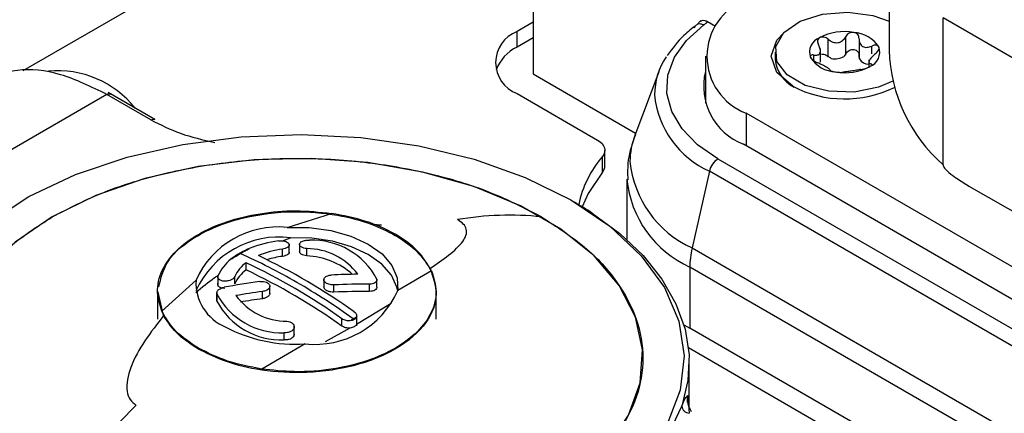
# Model space of a CAD drawing. Units: millimetres. Extents: x 0 to 420, y 0 to 297.
# Drawn here: x 354 to 362, y 260 to 263 of the extents above; entities that cross this region are included whole.
import ezdxf

# ---------------------------------------------------------------- set-up
doc = ezdxf.new("R2010")
doc.units = ezdxf.units.MM
doc.layers.add('SLD-0', color=7, linetype='Continuous')

msp = doc.modelspace()

# ---------------------------------------------------------------- linework, layer by layer
at = {"layer": 'SLD-0'}
for p, q in [((359.5826, 265.2035), (354.491, 262.2641)), ((358.5234, 264.1351), (358.5234, 262.2407)), ((361.3348, 263.5882), (361.3348, 262.4287)), ((362.8657, 262.0448), (361.7612, 262.6824)), ((361.7612, 261.5229), (361.7612, 262.6824)), ((358.5234, 262.6489), (358.3961, 262.5754)), ((359.8492, 262.662), (359.8174, 262.6296)), ((359.9017, 262.6535), (359.9641, 262.6175)), ((358.3961, 262.453), (358.3961, 262.5754)), ((358.5234, 262.5264), (358.3961, 262.453)), ((360.8551, 262.3784), (360.8551, 262.5139)), ((360.9928, 262.3997), (360.9928, 262.5352)), ((361.098, 262.5178), (361.098, 262.3716)), ((360.7926, 262.3329), (360.7926, 262.4403)), ((361.1988, 262.3993), (361.1988, 262.4608)), ((359.8841, 262.3797), (359.8841, 262.0106)), ((360.4341, 262.4124), (360.4341, 262.3552)), ((360.7411, 262.344), (360.7411, 262.39)), ((360.9928, 262.3997), (360.978, 262.3781)), ((361.1006, 262.3592), (361.098, 262.3834)), ((361.1756, 262.3507), (361.1756, 262.3014)), ((358.5234, 262.2407), (359.333, 261.7733)), ((359.5152, 262.2579), (359.3263, 261.7554)), ((355.1559, 262.0789), (352.9073, 260.7808)), ((355.5041, 261.8779), (355.1559, 262.0789)), ((355.5341, 261.8809), (355.166, 262.0934)), ((358.3961, 262.0856), (359.0315, 261.7188)), ((363.657, 259.9387), (360.2063, 261.9307)), ((360.2063, 261.9307), (360.2063, 261.6735)), ((363.657, 259.6814), (360.1851, 261.6857)), ((359.0705, 261.4649), (359.0705, 261.5874)), ((359.09, 261.5147), (359.09, 261.6371)), ((359.9831, 261.5691), (363.455, 259.5649)), ((359.9154, 261.4719), (359.7787, 260.8668)), ((363.3873, 259.4676), (359.9154, 261.4719)), ((359.2629, 261.4096), (359.2629, 260.9325)), ((361.9659, 261.3557), (362.661, 260.9545)), ((356.5802, 261.0291), (356.9302, 261.1398)), ((356.5429, 260.9228), (356.6059, 260.9477)), ((356.5966, 260.8261), (356.5966, 260.8964)), ((356.6774, 260.9008), (356.6774, 260.8305)), ((356.5435, 260.8003), (356.5435, 260.8575)), ((356.7353, 260.8042), (356.7353, 260.8613)), ((359.7787, 260.8668), (363.2506, 258.8625)), ((356.2558, 260.6928), (356.2558, 260.75)), ((356.0312, 260.6492), (356.0312, 260.5789)), ((357.7208, 260.6854), (357.4536, 260.5294)), ((363.2327, 258.7114), (359.7608, 260.7157)), ((359.7608, 260.7157), (359.7608, 260.2323)), ((355.5911, 260.367), (355.8599, 260.6113)), ((356.1666, 260.5827), (356.1666, 260.6399)), ((356.8702, 260.617), (356.8702, 260.556)), ((356.9495, 260.5173), (356.9495, 260.5744)), ((357.2317, 260.5238), (357.2317, 260.5809)), ((357.2896, 260.5567), (357.2896, 260.62)), ((355.5566, 260.5247), (355.5566, 260.3051)), ((355.6043, 260.3321), (355.5605, 260.5174)), ((356.0236, 260.5168), (356.0236, 260.4534)), ((356.0245, 260.4473), (356.0245, 260.5044)), ((356.3852, 260.4657), (356.3852, 260.5228)), ((356.443, 260.5044), (356.443, 260.5654)), ((357.7566, 260.3051), (357.7566, 260.5247)), ((356.0245, 260.4473), (356.0252, 260.4536)), ((357.4012, 260.427), (357.1272, 260.2632)), ((357.1292, 260.2526), (357.1292, 260.3356)), ((357.0122, 260.25), (357.0122, 260.3072)), ((359.7135, 260.2607), (359.7608, 260.2323)), ((356.5565, 260.1401), (356.5565, 260.1973)), ((356.6358, 260.1788), (356.6358, 260.2492)), ((357.0763, 260.2342), (356.8792, 260.1258)), ((363.2327, 258.228), (359.7608, 260.2323)), ((356.7221, 260.1091), (356.3792, 259.9102)), ((355.8788, 260.0681), (355.8788, 260.0757)), ((359.7501, 260.0793), (362.9852, 258.2117)), ((359.7566, 259.6029), (359.7566, 259.9635)), ((356.3775, 259.9029), (356.3792, 259.9102)), ((359.3351, 259.6816), (359.3352, 259.682)), ((359.7434, 259.6472), (359.7434, 259.7005)), ((359.7474, 259.6586), (359.7566, 259.5608))]:
    msp.add_line(p, q, dxfattribs=at)
at = {"layer": 'SLD-0', "flags": 128}
for points in [[(361.3642, 262.1829), (361.2517, 262.135), (361.0601, 262.0979), (360.8582, 262.1033), (360.6733, 262.1504), (360.5303, 262.2329), (360.4487, 262.3397), (360.4394, 262.4562), (360.5036, 262.5669), (360.6327, 262.6566), (360.8093, 262.7134), (361.0095, 262.7295), (361.2062, 262.7028), (361.3348, 262.657)], [(359.9831, 261.5691), (359.8227, 261.6803), (359.6995, 261.8063), (359.6177, 261.943), (359.5798, 262.086), (359.5873, 262.2307), (359.6397, 262.3721), (359.7354, 262.5058), (359.8713, 262.6274)], [(360.574, 262.143), (360.4482, 262.2516), (360.4041, 262.3797), (360.4482, 262.5078), (360.5057, 262.569)], [(354.2247, 261.0683), (354.5404, 261.2721), (354.9067, 261.4453), (355.315, 261.5838), (355.7554, 261.6843), (356.2173, 261.7444), (356.6898, 261.7625), (357.1615, 261.7384), (357.6211, 261.6726), (358.0576, 261.5666), (358.4606, 261.423), (358.8203, 261.2453), (359.1283, 261.0376), (359.377, 260.805), (359.5606, 260.553), (359.6746, 260.2876), (359.7164, 260.0153), (359.6849, 259.7426), (359.5809, 259.4759)], [(359.0315, 261.7188), (359.0515, 261.7053), (359.0677, 261.6902), (359.0797, 261.6739), (359.0872, 261.6567), (359.09, 261.639), (359.0882, 261.6213), (359.0816, 261.6039), (359.0705, 261.5874)], [(358.5893, 258.8804), (358.8811, 259.0793), (359.1122, 259.3031), (359.2763, 259.5459), (359.3689, 259.801), (359.3876, 260.0614), (359.3317, 260.32), (359.2029, 260.5697), (359.0046, 260.8039), (358.7423, 261.0159), (358.4231, 261.2002), (358.0557, 261.3516), (357.6502, 261.4661), (357.2175, 261.5405), (356.7695, 261.5727), (356.3185, 261.5619), (355.8767, 261.5085), (355.4561, 261.4137), (355.0683, 261.2803), (354.7239, 261.1119)], [(359.0705, 261.4649), (358.957, 261.2952), (358.9117, 261.1914)], [(358.9907, 261.1412), (359.2079, 260.98), (359.3919, 260.8056), (359.5403, 260.6202), (359.6511, 260.4263), (359.723, 260.2264), (359.7549, 260.023), (359.7464, 259.8188), (359.6978, 259.6166)], [(354.7239, 261.1119), (354.4321, 260.913), (354.201, 260.6892), (354.0369, 260.4464), (353.9443, 260.1913), (353.9256, 259.9309), (353.9815, 259.6723), (354.1103, 259.4226), (354.3085, 259.1884), (354.5709, 258.9764), (354.8901, 258.7921), (355.2575, 258.6406), (355.663, 258.5262), (356.0957, 258.4518), (356.5436, 258.4196), (356.9947, 258.4304), (357.4365, 258.4838), (357.8571, 258.5786), (358.2449, 258.712), (358.5893, 258.8804)], [(356.5802, 261.0291), (356.7551, 261.0277), (356.9254, 261.0044), (357.0828, 260.9602), (357.2198, 260.8974), (357.3298, 260.8189), (357.4077, 260.7284), (357.4496, 260.6304), (357.4536, 260.5294)], [(357.4534, 260.5281), (357.4474, 260.5567), (357.4042, 260.6511), (357.3277, 260.7381), (357.2212, 260.8139), (357.0895, 260.8751), (356.9385, 260.919), (356.7748, 260.9435), (356.6059, 260.9477)], [(357.2576, 258.2078), (357.6982, 258.2779), (358.1162, 258.3847), (358.5025, 258.5257), (358.8486, 258.6981), (359.1471, 258.8979), (359.3915, 259.1209), (359.5764, 259.3622), (359.6978, 259.6166)]]:
    msp.add_lwpolyline(points, dxfattribs=at)
at = {"layer": 'SLD-0'}
for centre, radius, start, end in [((360.3767, 262.3797), 0.4803, 110.78342, 249.21658), ((358.489, 262.3305), 0.262, 110.78342, 249.21658), ((360.8297, 262.4116), 0.1231, 110.74208, 199.461), ((360.9836, 262.1449), 0.4298, 80.2289, 117.35717), ((361.0412, 262.3134), 0.2556, 33.43888, 86.5665), ((358.5389, 262.1565), 0.329, 115.72852, 159.96368), ((361.1385, 262.4132), 0.1231, 290.74208, 19.461), ((360.0393, 262.0663), 0.5579, 146.34897, 178.94123), ((360.9269, 262.5114), 0.2556, 213.43888, 266.5665), ((360.9066, 262.5094), 0.1495, 259.04496, 298.54112), ((361.1764, 262.4061), 0.0891, 211.75363, 268.25175), ((362.5998, 262.471), 1.2657, 181.9134, 228.50493), ((360.7086, 262.3835), 0.276, 185.88246, 243.34322), ((360.9846, 262.6798), 0.4298, 260.2289, 297.35717), ((354.7682, 261.4856), 0.7799, 38.41451, 95.45997), ((360.3596, 262.143), 0.4894, 166.3026, 249.108), ((360.985, 262.9391), 0.8959, 242.6936, 295.96335), ((360.2229, 262.1505), 0.745, 185.6948, 245.62534), ((359.8714, 261.5481), 0.5832, 159.17328, 179.77393), ((359.6954, 261.0423), 0.8292, 138.89898, 168.42068), ((359.0122, 261.5165), 0.0779, 318.50266, 358.64498), ((360.1263, 261.634), 0.8423, 185.6948, 245.62534), ((360.0757, 261.4339), 0.1647, 144.90821, 166.68916), ((360.0546, 261.4524), 0.1369, 121.48776, 146.15919), ((360.1137, 261.4945), 0.855, 185.6948, 245.62534), ((357.4617, 258.8235), 2.7766, 56.58594, 60.03205), ((358.3357, 258.7167), 2.4085, 83.95597, 99.80224), ((356.5102, 260.32), 0.7126, 84.36431, 155.86379), ((356.5176, 260.2315), 0.7216, 82.9728, 155.73146), ((356.6278, 260.0124), 0.917, 97.21611, 112.23292), ((356.7786, 260.3508), 0.5768, 27.82581, 92.17957), ((356.5063, 260.3067), 0.5987, 112.12129, 128.18297), ((354.4216, 256.7387), 4.4568, 59.90126, 66.36629), ((356.6325, 260.1495), 0.7135, 97.16462, 113.07604), ((354.2424, 256.334), 4.9449, 54.56815, 64.73651), ((356.7353, 260.3601), 0.5013, 36.56422, 90.00515), ((356.7081, 260.2172), 0.5876, 48.61222, 87.34642), ((360.5138, 260.6997), 0.7539, 167.19186, 173.16226), ((356.3377, 260.5133), 0.3321, 127.364, 156.58003), ((356.4112, 260.5328), 0.267, 125.57949, 156.35163), ((354.1454, 256.278), 4.9449, 54.56815, 64.73651), ((356.6422, 260.0447), 0.762, 97.44536, 106.92493), ((360.3888, 260.7144), 0.628, 173.13794, 179.8823), ((356.4112, 260.4756), 0.267, 125.57949, 156.35163), ((354.1454, 256.2208), 4.9449, 54.56815, 64.73651), ((357.211, 254.4952), 6.1639, 90.67939, 92.6313), ((356.2399, 260.5929), 0.3804, 177.21775, 246.94698), ((357.2299, 254.2774), 6.3827, 97.79954, 100.36555), ((353.9753, 255.9654), 5.3496, 54.22692, 59.91911), ((357.232, 254.4304), 6.1505, 90.00277, 92.63296), ((356.5345, 260.7736), 0.5768, 207.82581, 272.17957), ((357.2504, 254.2055), 6.3763, 97.79881, 99.70711), ((356.7995, 260.8212), 0.7162, 263.79593, 335.95847), ((357.232, 254.3733), 6.1505, 90.00277, 92.63296), ((356.5345, 260.7165), 0.5768, 207.82581, 272.17957), ((356.5779, 260.7891), 0.5013, 216.56422, 270.00515), ((357.2498, 254.1521), 6.3725, 97.79844, 99.3773), ((356.6422, 261.2885), 1.1821, 242.20196, 273.87475), ((359.9205, 259.6743), 0.179, 171.5925, 213.36925), ((361.1115, 253.8542), 8.128, 134.7678, 141.80195)]:
    msp.add_arc(centre, radius, start, end, dxfattribs=at)
for points, knots in [([(359.8119, 262.6262), (359.7781, 262.5999), (359.6853, 262.5276), (359.6228, 262.4414), (359.5831, 262.3866)], [0, 0, 0, 0, 0.364023, 1, 1, 1, 1]), ([(359.8156, 262.6272), (359.8125, 262.6256), (359.8031, 262.6208), (359.7987, 262.6103), (359.7958, 262.6033)], [0, 0, 0, 0, 0.336323, 1, 1, 1, 1]), ([(359.8713, 262.6274), (359.8629, 262.6303), (359.8463, 262.6361), (359.8267, 262.6351), (359.8184, 262.6292), (359.8156, 262.6272)], [0, 0, 0, 0, 0.401084, 0.802168, 1, 1, 1, 1]), ([(359.8467, 262.6569), (359.8501, 262.6592), (359.8588, 262.665), (359.8781, 262.6647), (359.8938, 262.6573), (359.9017, 262.6535)], [0, 0, 0, 0, 0.241803, 0.619569, 1, 1, 1, 1]), ([(359.8713, 262.6274), (359.8774, 262.6321), (359.8883, 262.6405), (359.8976, 262.6495), (359.9017, 262.6535)], [0, 0, 0, 0, 0.560635, 1, 1, 1, 1]), ([(360.7861, 262.5267), (360.782, 262.5235), (360.7737, 262.5171), (360.7691, 262.5026), (360.77, 262.4861), (360.7752, 262.4752), (360.778, 262.4695)], [0, 0, 0, 0, 0.24417, 0.499621, 0.734158, 1, 1, 1, 1]), ([(360.8551, 262.5139), (360.8495, 262.5181), (360.8389, 262.5258), (360.82, 262.532), (360.8013, 262.5331), (360.7911, 262.5288), (360.7861, 262.5267)], [0, 0, 0, 0, 0.265546, 0.4998979, 0.7555831, 1, 1, 1, 1]), ([(360.8551, 262.5139), (360.8665, 262.5057), (360.8837, 262.4933), (360.9111, 262.4868), (360.9319, 262.4869), (360.9516, 262.493), (360.9748, 262.5073), (360.9856, 262.5241), (360.9928, 262.5352)], [0, 0, 0, 0, 0.2491377, 0.3742755, 0.4988807, 0.6239705, 0.7497391, 1, 1, 1, 1]), ([(361.0566, 262.5685), (361.0502, 262.5689), (361.0372, 262.5696), (361.0187, 262.5627), (361.0028, 262.5512), (360.9963, 262.5408), (360.9928, 262.5352)], [0, 0, 0, 0, 0.244103, 0.499478, 0.73408, 1, 1, 1, 1]), ([(361.098, 262.519), (361.0976, 262.5251), (361.0969, 262.5367), (361.0883, 262.5519), (361.0749, 262.5637), (361.0626, 262.5669), (361.0566, 262.5685)], [0, 0, 0, 0, 0.26563, 0.500052, 0.755655, 1, 1, 1, 1]), ([(361.098, 262.519), (361.099, 262.5066), (361.1004, 262.488), (361.1129, 262.4682), (361.126, 262.457), (361.1425, 262.451), (361.167, 262.4495), (361.1861, 262.4563), (361.1988, 262.4608)], [0, 0, 0, 0, 0.249084, 0.37422, 0.498835, 0.623937, 0.749717, 1, 1, 1, 1]), ([(360.7411, 262.39), (360.7516, 262.3891), (360.7674, 262.3877), (360.7822, 262.3952), (360.79, 262.4048), (360.7931, 262.4185), (360.7919, 262.4402), (360.7836, 262.4578), (360.778, 262.4695)], [0, 0, 0, 0, 0.249135, 0.374273, 0.498879, 0.623969, 0.749738, 1, 1, 1, 1]), ([(361.2545, 262.4542), (361.2523, 262.4574), (361.2476, 262.4641), (361.2337, 262.468), (361.2169, 262.4674), (361.2051, 262.4631), (361.1988, 262.4608)], [0, 0, 0, 0, 0.244179, 0.499641, 0.73417, 1, 1, 1, 1]), ([(361.227, 262.4), (361.2323, 262.4045), (361.2421, 262.4131), (361.2523, 262.4278), (361.2577, 262.4423), (361.2556, 262.4503), (361.2545, 262.4542)], [0, 0, 0, 0, 0.26555, 0.499905, 0.755586, 1, 1, 1, 1]), ([(360.7411, 262.39), (360.7359, 262.3905), (360.7261, 262.3914), (360.7158, 262.3879), (360.7105, 262.381), (360.7126, 262.374), (360.7136, 262.3705)], [0, 0, 0, 0, 0.2655499, 0.4999049, 0.7555863, 1, 1, 1, 1]), ([(360.7136, 262.3705), (360.7159, 262.3668), (360.7205, 262.3594), (360.7341, 262.348), (360.7508, 262.3374), (360.7629, 262.332), (360.7693, 262.3292)], [0, 0, 0, 0, 0.2470786, 0.4859242, 0.7282696, 1, 1, 1, 1]), ([(360.8016, 262.3962), (360.8078, 262.3964), (360.8197, 262.3968), (360.8389, 262.3902), (360.8495, 262.3825), (360.8551, 262.3784)], [0, 0, 0, 0, 0.338097, 0.648298, 1, 1, 1, 1]), ([(360.8782, 262.3627), (360.8736, 262.3653), (360.8655, 262.3699), (360.8583, 262.3758), (360.8551, 262.3784)], [0, 0, 0, 0, 0.560137, 1, 1, 1, 1]), ([(360.9928, 262.3997), (360.9963, 262.4052), (361.0028, 262.4156), (361.0186, 262.4272), (361.037, 262.4337), (361.0567, 262.434), (361.0747, 262.428), (361.0882, 262.4165), (361.0968, 262.4011), (361.0976, 262.3896), (361.098, 262.3834)], [0, 0, 0, 0, 0.132451, 0.249404, 0.376997, 0.499006, 0.621349, 0.74937, 0.866828, 1, 1, 1, 1]), ([(361.227, 262.4), (361.2165, 262.3908), (361.2007, 262.3771), (361.186, 262.358), (361.1782, 262.345), (361.1751, 262.3346), (361.1763, 262.3245), (361.1846, 262.3221), (361.1901, 262.3205)], [0, 0, 0, 0, 0.249135, 0.374273, 0.498879, 0.623969, 0.749738, 1, 1, 1, 1]), ([(355.1559, 262.0789), (355.0327, 262.1389), (354.7864, 262.2588), (354.4376, 262.2933), (354.2498, 262.2164), (354.156, 262.1779)], [0, 0, 0, 0, 0.333368, 0.666735, 1, 1, 1, 1]), ([(360.8701, 262.271), (360.8692, 262.2733), (360.8678, 262.2767), (360.8552, 262.285), (360.8422, 262.2928), (360.8256, 262.3021), (360.8012, 262.3152), (360.7821, 262.3236), (360.7693, 262.3292)], [0, 0, 0, 0, 0.249084, 0.37422, 0.498835, 0.62391, 0.749701, 1, 1, 1, 1]), ([(361.1131, 262.276), (361.1187, 262.2769), (361.1293, 262.2787), (361.1482, 262.2837), (361.1669, 262.2902), (361.1771, 262.2955), (361.1821, 262.2981)], [0, 0, 0, 0, 0.265546, 0.499898, 0.755583, 1, 1, 1, 1]), ([(361.1821, 262.2981), (361.1862, 262.3007), (361.1945, 262.3061), (361.1991, 262.3131), (361.1982, 262.3184), (361.1929, 262.3198), (361.1901, 262.3205)], [0, 0, 0, 0, 0.24417, 0.499621, 0.734158, 1, 1, 1, 1]), ([(360.8701, 262.271), (360.8705, 262.2699), (360.8713, 262.2679), (360.8799, 262.2637), (360.8932, 262.2595), (360.9055, 262.2573), (360.9116, 262.2562)], [0, 0, 0, 0, 0.26563, 0.500051, 0.752912, 1, 1, 1, 1]), ([(360.9116, 262.2562), (360.918, 262.2554), (360.931, 262.2537), (360.9495, 262.253), (360.9653, 262.2533), (360.9719, 262.2542), (360.9754, 262.2547)], [0, 0, 0, 0, 0.2441031, 0.499478, 0.7340798, 1, 1, 1, 1]), ([(361.1131, 262.276), (361.1016, 262.2742), (361.0845, 262.2714), (361.0571, 262.2664), (361.0362, 262.2629), (361.0166, 262.2601), (360.9934, 262.2573), (360.9826, 262.2558), (360.9754, 262.2547)], [0, 0, 0, 0, 0.249138, 0.374275, 0.498881, 0.62397, 0.749739, 1, 1, 1, 1]), ([(355.1559, 262.0787), (355.1615, 262.0812), (355.1727, 262.0864), (355.1814, 262.0832), (355.1858, 262.0817)], [0, 0, 0, 0, 0.500209, 1, 1, 1, 1]), ([(355.5041, 261.8779), (355.579, 261.8396), (355.7289, 261.7631), (355.9153, 261.721), (356.0085, 261.6999)], [0, 0, 0, 0, 0.499982, 1, 1, 1, 1]), ([(359.331, 261.7601), (359.3072, 261.6937), (359.2657, 261.5783), (359.2694, 261.4559), (359.2709, 261.4039)], [0, 0, 0, 0, 0.575447, 1, 1, 1, 1]), ([(361.7612, 261.5229), (361.7613, 261.5213), (361.7617, 261.5177), (361.7655, 261.5085), (361.78, 261.4876), (361.8155, 261.4548), (361.88, 261.4067), (361.9331, 261.3752), (361.9659, 261.3557)], [0, 0, 0, 0, 0.01861, 0.040709, 0.096191, 0.265553, 0.546521, 1, 1, 1, 1]), ([(355.5911, 260.367), (355.5754, 260.416), (355.541, 260.5241), (355.5812, 260.6897), (355.6947, 260.8473), (355.8702, 260.9789), (356.0981, 261.0802), (356.3631, 261.1436), (356.6489, 261.1688), (356.8366, 261.1494), (356.9302, 261.1398)], [0, 0, 0, 0, 0.1133402, 0.2499893, 0.3749783, 0.4999848, 0.6249914, 0.7499804, 0.8751649, 1, 1, 1, 1]), ([(355.5664, 260.5584), (355.5825, 260.6267), (355.6183, 260.7781), (355.8607, 260.9777), (356.2172, 261.1163), (356.6128, 261.1643), (356.9629, 261.1361), (357.2381, 261.0656), (357.3733, 260.9971), (357.4344, 260.9661)], [0, 0, 0, 0, 0.141474, 0.313642, 0.485817, 0.645681, 0.785479, 0.90305, 1, 1, 1, 1]), ([(357.3259, 261.0461), (357.3148, 261.0467), (357.2917, 261.0478), (357.2679, 261.0509), (357.2556, 261.0525)], [0, 0, 0, 0, 0.4826128, 1, 1, 1, 1]), ([(357.7076, 260.7045), (357.8104, 260.7744), (357.9556, 260.8731), (358.0084, 260.9918), (357.9788, 261.0536), (357.9425, 261.0786), (357.9257, 261.0901)], [0, 0, 0, 0, 0.588845, 0.831703, 0.92221, 1, 1, 1, 1]), ([(357.4344, 260.9661), (357.4884, 260.9313), (357.6078, 260.8542), (357.6723, 260.7575), (357.7076, 260.7045)], [0, 0, 0, 0, 0.452251, 1, 1, 1, 1]), ([(356.5126, 260.9222), (356.5214, 260.9229), (356.5348, 260.924), (356.5526, 260.9219), (356.5688, 260.9183), (356.5824, 260.9122), (356.5918, 260.9042), (356.5974, 260.8951), (356.5965, 260.8834), (356.5854, 260.8713), (356.567, 260.8619), (356.5511, 260.8589), (356.5435, 260.8575)], [0, 0, 0, 0, 0.121566, 0.186424, 0.253838, 0.37437, 0.441523, 0.521945, 0.648532, 0.767659, 0.888198, 1, 1, 1, 1]), ([(356.7353, 260.8613), (356.7271, 260.8625), (356.7104, 260.8649), (356.6915, 260.8736), (356.6814, 260.8828), (356.6774, 260.8912), (356.6772, 260.899), (356.681, 260.9068), (356.6895, 260.9148), (356.7017, 260.9209), (356.7163, 260.9251), (356.7339, 260.928), (356.7477, 260.9275), (356.7567, 260.9271)], [0, 0, 0, 0, 0.116182, 0.23839, 0.343537, 0.408944, 0.482778, 0.565977, 0.637055, 0.742409, 0.809905, 0.875421, 1, 1, 1, 1]), ([(356.1362, 260.7773), (356.1496, 260.7857), (356.1735, 260.8008), (356.1977, 260.8153), (356.2082, 260.8216)], [0, 0, 0, 0, 0.56296, 1, 1, 1, 1]), ([(356.2082, 260.8216), (356.2216, 260.8292), (356.2456, 260.8427), (356.27, 260.8556), (356.2808, 260.8613)], [0, 0, 0, 0, 0.557057, 1, 1, 1, 1]), ([(356.5953, 260.8341), (356.5955, 260.8317), (356.5961, 260.8251), (356.586, 260.8148), (356.5681, 260.805), (356.5517, 260.8019), (356.5435, 260.8003)], [0, 0, 0, 0, 0.159774, 0.441102, 0.720002, 1, 1, 1, 1]), ([(356.7353, 260.8042), (356.7269, 260.8054), (356.7102, 260.8079), (356.6908, 260.8169), (356.6789, 260.8275), (356.6786, 260.8349), (356.6784, 260.8381)], [0, 0, 0, 0, 0.265929, 0.530768, 0.798344, 1, 1, 1, 1]), ([(355.8582, 260.5159), (355.9066, 260.5562), (355.9626, 260.6028), (356.023, 260.6434), (356.0312, 260.6489)], [0, 0, 0, 0, 0.864245, 1, 1, 1, 1]), ([(357.7076, 260.7045), (357.7317, 260.638), (357.7833, 260.4954), (357.6947, 260.266), (357.4582, 260.0579), (357.0979, 259.9185), (356.7026, 259.8698), (356.3513, 259.8979), (356.0755, 259.9684), (355.94, 260.0371), (355.8788, 260.0681)], [0, 0, 0, 0, 0.1204732, 0.2583556, 0.4069865, 0.555719, 0.6938645, 0.8146741, 0.916258, 1, 1, 1, 1]), ([(357.7208, 260.6854), (357.738, 260.6311), (357.7724, 260.5224), (357.7294, 260.3567), (357.6195, 260.203), (357.4435, 260.0708), (357.2147, 259.9691), (356.9404, 259.9035), (356.6521, 259.8806), (356.4643, 259.901), (356.3792, 259.9102)], [0, 0, 0, 0, 0.12484, 0.25002, 0.375009, 0.500016, 0.625022, 0.750012, 0.886707, 1, 1, 1, 1]), ([(356.9495, 260.5744), (356.9442, 260.5744), (356.9342, 260.5743), (356.9172, 260.5769), (356.9018, 260.5817), (356.8889, 260.5885), (356.8774, 260.5974), (356.8692, 260.6103), (356.8702, 260.6235), (356.8765, 260.6333), (356.8854, 260.6412), (356.8978, 260.6472), (356.913, 260.6513), (356.9228, 260.6522), (356.928, 260.6526)], [0, 0, 0, 0, 0.074463, 0.139349, 0.240028, 0.307925, 0.373889, 0.499423, 0.625285, 0.691438, 0.759539, 0.860375, 0.925385, 1, 1, 1, 1]), ([(356.1666, 260.6399), (356.1638, 260.6352), (356.1582, 260.6256), (356.1398, 260.6142), (356.1205, 260.6075), (356.1031, 260.6045), (356.0872, 260.6036), (356.0715, 260.605), (356.0555, 260.609), (356.0434, 260.6151), (356.0356, 260.6229), (356.0303, 260.6324), (356.0319, 260.6402), (356.033, 260.6453)], [0, 0, 0, 0, 0.116192, 0.23842, 0.343558, 0.408968, 0.482811, 0.565992, 0.637059, 0.74241, 0.809904, 0.875419, 1, 1, 1, 1]), ([(356.088, 260.5468), (356.0791, 260.5475), (356.0657, 260.5485), (356.0512, 260.5539), (356.0422, 260.5592), (356.0356, 260.5656), (356.0319, 260.5728), (356.0307, 260.5804), (356.0322, 260.5856), (356.033, 260.5882)], [0, 0, 0, 0, 0.2475136, 0.373668, 0.5011223, 0.6271523, 0.7536487, 0.876678, 1, 1, 1, 1]), ([(356.3637, 260.601), (356.3691, 260.6015), (356.3794, 260.6025), (356.3975, 260.6012), (356.4166, 260.5965), (356.4311, 260.5879), (356.439, 260.5791), (356.4427, 260.5711), (356.4434, 260.5628), (356.4408, 260.553), (356.4322, 260.5414), (356.4173, 260.5318), (356.4007, 260.5256), (356.3905, 260.5238), (356.3852, 260.5228)], [0, 0, 0, 0, 0.075538, 0.143502, 0.25623, 0.368448, 0.434874, 0.501028, 0.566917, 0.632549, 0.735853, 0.85411, 0.923668, 1, 1, 1, 1]), ([(357.2887, 260.62), (357.289, 260.6142), (357.2896, 260.6027), (357.2748, 260.5899), (357.2546, 260.5823), (357.2394, 260.5814), (357.2317, 260.5809)], [0, 0, 0, 0, 0.280851, 0.560514, 0.780209, 1, 1, 1, 1]), ([(356.0245, 260.5044), (356.0242, 260.5104), (356.0236, 260.5224), (356.0384, 260.5386), (356.0585, 260.5503), (356.0738, 260.554), (356.0815, 260.5559)], [0, 0, 0, 0, 0.280851, 0.560514, 0.780209, 1, 1, 1, 1]), ([(356.4428, 260.5078), (356.4428, 260.5071), (356.4433, 260.5037), (356.4411, 260.4976), (356.4364, 260.4897), (356.4269, 260.4805), (356.4103, 260.4708), (356.3936, 260.4674), (356.3852, 260.4657)], [0, 0, 0, 0, 0.034589, 0.18274, 0.323106, 0.467088, 0.732529, 1, 1, 1, 1]), ([(356.9495, 260.5173), (356.9408, 260.5174), (356.9235, 260.5177), (356.903, 260.524), (356.8894, 260.531), (356.8807, 260.5377), (356.8743, 260.5451), (356.8707, 260.5525), (356.8705, 260.5573), (356.8704, 260.5594)], [0, 0, 0, 0, 0.218308, 0.435091, 0.552413, 0.666943, 0.787737, 0.907901, 1, 1, 1, 1]), ([(357.288, 260.5569), (357.2881, 260.5532), (357.2883, 260.5438), (357.2747, 260.5327), (357.2547, 260.5251), (357.2394, 260.5242), (357.2317, 260.5238)], [0, 0, 0, 0, 0.2015907, 0.5120767, 0.7559846, 1, 1, 1, 1]), ([(357.1091, 260.3631), (357.1138, 260.3593), (357.1225, 260.352), (357.1284, 260.3399), (357.1299, 260.3293), (357.1281, 260.3232), (357.1272, 260.3204)], [0, 0, 0, 0, 0.308225, 0.577678, 0.808285, 1, 1, 1, 1]), ([(355.6043, 260.3321), (355.5017, 260.2008), (355.3563, 260.0147), (355.3023, 259.7714), (355.3318, 259.6684), (355.3686, 259.6393), (355.3856, 259.6259)], [0, 0, 0, 0, 0.58557, 0.829946, 0.921619, 1, 1, 1, 1]), ([(355.8788, 260.0681), (355.8244, 260.1032), (355.7041, 260.1809), (355.6397, 260.2786), (355.6043, 260.3321)], [0, 0, 0, 0, 0.45196, 1, 1, 1, 1]), ([(356.5779, 260.2879), (356.5862, 260.2865), (356.6026, 260.2837), (356.6222, 260.2723), (356.6325, 260.2594), (356.6359, 260.2478), (356.6358, 260.2386), (356.633, 260.2296), (356.6273, 260.2207), (356.6188, 260.2126), (356.608, 260.206), (356.5957, 260.2011), (356.5786, 260.1969), (356.5652, 260.1971), (356.5565, 260.1973)], [0, 0, 0, 0, 0.117486, 0.234469, 0.355448, 0.420718, 0.48401, 0.547322, 0.613131, 0.68265, 0.750164, 0.815692, 0.879252, 1, 1, 1, 1]), ([(357.0763, 260.2913), (357.072, 260.2911), (357.0623, 260.2907), (357.0462, 260.2927), (357.028, 260.2977), (357.0177, 260.3039), (357.0122, 260.3072)], [0, 0, 0, 0, 0.191614, 0.422187, 0.691674, 1, 1, 1, 1]), ([(357.1272, 260.3204), (357.1252, 260.3167), (357.1213, 260.3093), (357.1094, 260.3005), (357.0943, 260.2939), (357.0823, 260.2922), (357.0763, 260.2913)], [0, 0, 0, 0, 0.2499098, 0.4997396, 0.7496998, 1, 1, 1, 1]), ([(357.1025, 260.3057), (357.0976, 260.3031), (357.0889, 260.2983), (357.0802, 260.2935), (357.0763, 260.2913)], [0, 0, 0, 0, 0.558774, 1, 1, 1, 1]), ([(357.1272, 260.2632), (357.1252, 260.2595), (357.1213, 260.252), (357.1093, 260.2432), (357.0943, 260.2367), (357.0823, 260.235), (357.0763, 260.2342)], [0, 0, 0, 0, 0.25167, 0.502129, 0.752136, 1, 1, 1, 1]), ([(357.1272, 260.3204), (357.1226, 260.3176), (357.1144, 260.3128), (357.1061, 260.3079), (357.1025, 260.3057)], [0, 0, 0, 0, 0.561226, 1, 1, 1, 1]), ([(356.6348, 260.1863), (356.6351, 260.1848), (356.6365, 260.1772), (356.6299, 260.1665), (356.6196, 260.1561), (356.6092, 260.1495), (356.5972, 260.1444), (356.584, 260.1411), (356.5702, 260.1394), (356.561, 260.1399), (356.5565, 260.1401)], [0, 0, 0, 0, 0.059769, 0.292535, 0.411135, 0.530967, 0.649465, 0.768392, 0.884055, 1, 1, 1, 1]), ([(357.0763, 260.2342), (357.0706, 260.234), (357.0591, 260.2335), (357.0416, 260.2366), (357.0253, 260.2418), (357.0165, 260.2473), (357.0122, 260.25)], [0, 0, 0, 0, 0.250337, 0.499313, 0.752585, 1, 1, 1, 1]), ([(359.6978, 259.6166), (359.7051, 259.6355), (359.7175, 259.6676), (359.7298, 259.6852), (359.7378, 259.6942), (359.7417, 259.6986), (359.7434, 259.7005)], [0, 0, 0, 0, 0.348895, 0.588828, 0.829197, 1, 1, 1, 1]), ([(355.3856, 259.6259), (355.386, 259.6257), (355.3866, 259.6253), (355.3872, 259.625), (355.3875, 259.6248)], [0, 0, 0, 0, 0.569142, 1, 1, 1, 1])]:
    msp.add_open_spline(points, degree=3, knots=knots, dxfattribs=at)
for points in [[(355.5041, 261.8779), (355.5097, 261.8805), (355.521, 261.8856), (355.5297, 261.8825), (355.5341, 261.8809)], [(354.7239, 261.1119), (354.8575, 261.1808), (355.1249, 261.3185), (355.6048, 261.4628), (356.1197, 261.5539), (356.6566, 261.5842), (357.1935, 261.5539), (357.7084, 261.4628), (358.1883, 261.3185), (358.4556, 261.1808), (358.5893, 261.1119)], [(357.7208, 260.6854), (357.6889, 260.7388), (357.625, 260.8456), (357.4408, 260.9794), (357.2081, 261.0852), (357.0229, 261.1216), (356.9302, 261.1398)], [(354.7239, 258.8804), (354.6046, 258.9576), (354.366, 259.1119), (354.116, 259.3889), (353.9583, 259.6862), (353.9058, 259.9961), (353.9583, 260.3061), (354.116, 260.6034), (354.3659, 260.8804), (354.6046, 261.0347), (354.7239, 261.1119)], [(358.5893, 261.1119), (358.7086, 261.0347), (358.9472, 260.8804), (359.1972, 260.6034), (359.3549, 260.3061), (359.4074, 259.9962), (359.3549, 259.6862), (359.1972, 259.3889), (358.9472, 259.1119), (358.7086, 258.9576), (358.5893, 258.8804)], [(355.8788, 260.0757), (355.8139, 260.1187), (355.6841, 260.2046), (355.6221, 260.3129), (355.5911, 260.367)], [(356.3792, 259.9102), (356.2862, 259.9282), (356.1003, 259.9641), (355.9526, 260.0385), (355.8788, 260.0757)], [(359.6978, 259.6166), (359.6987, 259.61), (359.7004, 259.597), (359.7141, 259.5792), (359.7335, 259.5657), (359.7489, 259.5625), (359.7566, 259.5608)]]:
    msp.add_open_spline(points, degree=3, dxfattribs=at)

doc.saveas('drawing.dxf')
